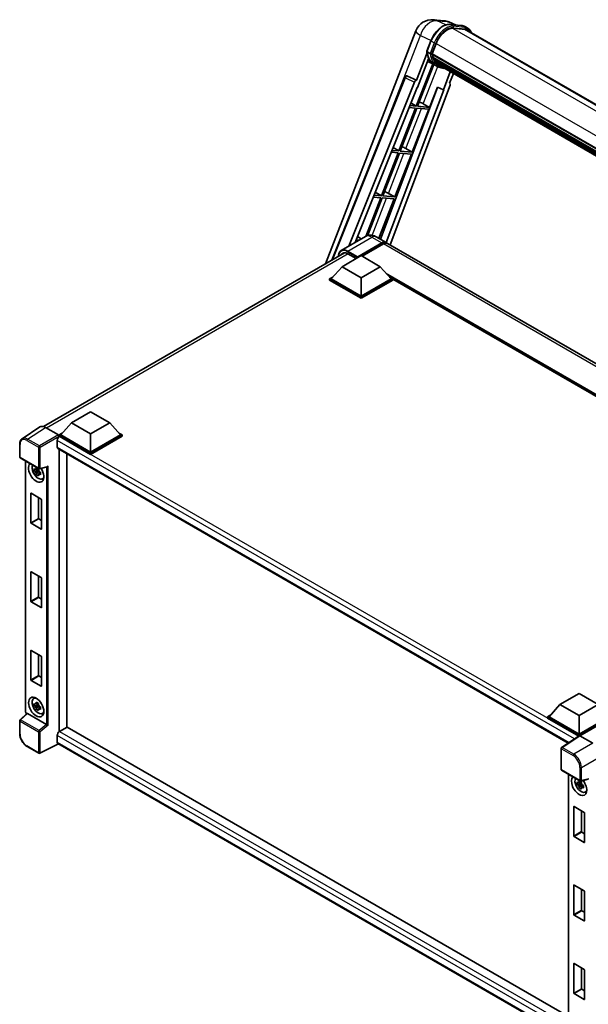
# Model space of a CAD drawing. Units: millimetres. Extents: x 0 to 12191, y 0 to 1686.
# Drawn here: x 1744 to 2007, y 273 to 728 of the extents above; entities that cross this region are included whole.
import ezdxf

# ---------------------------------------------------------------- set-up
doc = ezdxf.new("R2010")
doc.units = ezdxf.units.MM
doc.header["$LTSCALE"] = 6
doc.layers.add('Visible (ISO)', color=7, linetype='Continuous', lineweight=35)
doc.layers.add('Visible Narrow (ISO)', color=7, linetype='Continuous', lineweight=25)

msp = doc.modelspace()

# ---------------------------------------------------------------- linework, layer by layer
at = {"layer": 'Visible (ISO)'}
for p, q in [((1935.5089, 728.3442), (1940.2328, 727.9223)), ((1945.9911, 725.91), (1942.6255, 727.3271)), ((1942.9838, 726.1786), (1948.4951, 725.6863)), ((1949.6881, 723.9162), (1944.2719, 724.4)), ((1944.601, 724.3866), (1950.1123, 723.8943)), ((1951.3597, 724.4206), (1949.9454, 725.2371)), ((1885.499, 615.4335), (1927.3389, 723.2697)), ((1950.8597, 723.5546), (2209.968, 573.9583)), ((1932.3977, 713.774), (1934.2628, 718.5809)), ((1934.8293, 712.592), (1936.6804, 717.363)), ((1932.5072, 712.9727), (1927.6105, 700.3522)), ((1933.9473, 712.7405), (1932.533, 713.557)), ((1934.78, 712.4363), (2195.4534, 561.9364)), ((1934.9875, 712.1435), (1934.7859, 712.2599)), ((1934.8443, 712.6306), (2195.5268, 562.1255)), ((1935.3093, 710.898), (2195.6605, 560.5841)), ((1935.1156, 707.9071), (1927.5343, 688.3675)), ((1928.0227, 697.0155), (1933.1877, 710.3276)), ((1928.1467, 688.3128), (1935.6563, 707.6677)), ((1935.8712, 707.5727), (1932.6687, 708.99)), ((1935.5504, 710.2533), (1935.2859, 710.4061)), ((1935.291, 710.529), (2195.7754, 560.1383)), ((1937.3688, 706.7071), (1935.9546, 707.5236)), ((1935.9996, 709.3532), (2196.095, 559.1871)), ((1936.4379, 708.6971), (1936.1185, 708.8815)), ((1936.1255, 708.9444), (2196.2859, 558.7407)), ((1937.0975, 708.1139), (2196.4708, 558.3646)), ((1937.2581, 707.7306), (2196.7142, 557.9335)), ((1888.4245, 617.1225), (1922.2075, 701.7518)), ((1923.2252, 702.3771), (1923.2562, 702.3743)), ((1927.6105, 700.3522), (1923.4441, 702.3228)), ((1943.2615, 704.2645), (1940.0328, 695.9428)), ((1942.9198, 698.9848), (1944.6559, 703.4594)), ((1896.3519, 623.6356), (1926.6419, 699.5146)), ((1899.2368, 625.3012), (1927.8698, 697.0292)), ((1937.4011, 697.0509), (1910.934, 626.8135)), ((1943.1953, 698.0361), (1915.3879, 624.242)), ((1927.5984, 700.3532), (1927.6105, 700.3522)), ((1927.8698, 697.0292), (1928.0227, 697.0155)), ((1933.6581, 687.8205), (1937.2621, 697.1094)), ((1937.2621, 697.1094), (1940.0328, 695.9428)), ((1942.9198, 698.9848), (1942.9319, 698.9837)), ((1943.041, 698.9571), (1942.9276, 699.0049)), ((1940.1856, 695.9292), (1913.5681, 625.2927)), ((1940.0328, 695.9428), (1940.1856, 695.9292)), ((1927.5343, 688.3675), (1924.5196, 688.6367)), ((1925.0133, 689.8735), (1927.5343, 688.3675)), ((1933.6581, 687.8205), (1928.1467, 688.3128)), ((1930.7542, 689.4713), (1933.6581, 687.8205)), ((1927.1808, 687.4562), (1919.491, 667.637)), ((1920.1034, 667.5823), (1927.7932, 687.4015)), ((1924.1562, 687.7264), (1927.1808, 687.4562)), ((1925.6147, 667.09), (1933.3045, 686.9093)), ((1927.7932, 687.4015), (1933.3045, 686.9093)), ((1919.1374, 666.7257), (1911.4477, 646.9065)), ((1912.06, 646.8518), (1919.7498, 666.671)), ((1915.8888, 667.0159), (1919.1374, 666.7257)), ((1919.491, 667.637), (1916.2522, 667.9262)), ((1916.7826, 669.2549), (1919.491, 667.637)), ((1917.5714, 646.3595), (1925.2612, 666.1788)), ((1919.7498, 666.671), (1925.2612, 666.1788)), ((1925.6147, 667.09), (1920.1034, 667.5823)), ((1922.7109, 668.7408), (1925.6147, 667.09)), ((1911.4477, 646.9065), (1907.9849, 647.2157)), ((1908.5519, 648.6363), (1911.4477, 646.9065)), ((1917.5714, 646.3595), (1912.06, 646.8518)), ((1914.6675, 648.0103), (1917.5714, 646.3595)), ((1911.0941, 645.9952), (1904.1672, 628.1422)), ((1904.9213, 628.4528), (1911.7065, 645.9405)), ((1907.6215, 646.3054), (1911.0941, 645.9952)), ((1910.1608, 627.2599), (1917.2178, 645.4483)), ((1911.7065, 645.9405), (1917.2178, 645.4483)), ((1903.9809, 628.0402), (1892.8439, 621.6103)), ((1899.3541, 625.5949), (1899.6931, 625.5646)), ((1901.1073, 626.3811), (1899.7175, 626.5053)), ((1900.2634, 618.3125), (1911.5771, 624.8445)), ((1900.3212, 628.0177), (1902.1007, 626.9547)), ((1900.4401, 618.6595), (1911.5771, 625.0894)), ((1912.2842, 624.6812), (1902.42, 618.9861)), ((1908.9809, 627.9411), (1913.5771, 625.2875)), ((2156.8218, 484.8501), (1914.2842, 624.8793)), ((1755.1087, 540.1527), (1894.3543, 620.5461)), ((1895.8439, 620.0884), (1899.6977, 617.8634)), ((1893.1923, 614.1075), (1902.0311, 619.2106)), ((1900.2634, 618.3125), (1900.2634, 618.3533)), ((1900.3694, 618.2512), (1900.2634, 618.3125)), ((1902.0311, 619.2106), (1910.87, 614.1075)), ((1893.1923, 614.1075), (1888.1718, 608.4737)), ((1902.0311, 609.0044), (1893.1923, 614.1075)), ((1910.87, 614.1075), (1902.0311, 609.0044)), ((1910.87, 614.1075), (1915.8904, 608.4737)), ((1887.4647, 608.4737), (1888.9212, 609.3146)), ((1887.4647, 607.9022), (1887.4647, 608.4737)), ((1902.0311, 600.0638), (1887.4647, 608.4737)), ((1902.0311, 599.4922), (1887.4647, 607.9022)), ((1902.0311, 600.472), (1888.1718, 608.4737)), ((1902.0311, 609.0044), (1902.0311, 600.472)), ((1915.8904, 608.4737), (1902.0311, 600.472)), ((1916.5975, 608.4737), (1902.0311, 600.0638)), ((1916.5975, 607.9022), (1902.0311, 599.4922)), ((1915.1411, 609.3146), (1916.5975, 608.4737)), ((1916.5975, 607.9022), (1916.5975, 608.4737)), ((2125.7547, 487.5885), (1916.5975, 608.3454)), ((1902.0311, 599.4922), (1902.0311, 600.0638)), ((1768.1051, 541.8884), (1776.9439, 546.9915)), ((1776.9439, 546.9915), (1785.7828, 541.8884)), ((1753.4271, 539.9618), (1745.2213, 534.5384)), ((1756.0114, 539.7668), (1762.0242, 536.2953)), ((1768.1051, 541.8884), (1763.0846, 536.2546)), ((1776.9439, 536.7853), (1768.1051, 541.8884)), ((1785.7828, 541.8884), (1776.9439, 536.7853)), ((1785.7828, 541.8884), (1790.8032, 536.2546)), ((1761.4936, 533.7438), (1761.4936, 530.682)), ((1762.3775, 536.2546), (1763.834, 537.0954)), ((1762.3775, 535.683), (1762.3775, 536.2546)), ((1776.9439, 527.8447), (1762.3775, 536.2546)), ((1762.3775, 535.6833), (1762.3775, 535.4618)), ((1762.5543, 535.581), (1762.3775, 535.683)), ((1776.9439, 527.2731), (1762.3775, 535.683)), ((1776.9439, 528.2529), (1763.0846, 536.2546)), ((1776.9439, 536.7853), (1776.9439, 528.2529)), ((1790.8032, 536.2546), (1776.9439, 528.2529)), ((1791.5103, 536.2546), (1776.9439, 527.8447)), ((1791.5103, 535.683), (1776.9439, 527.2731)), ((1790.0539, 537.0954), (1791.5103, 536.2546)), ((1791.5103, 535.683), (1791.5103, 536.2546)), ((1744.1428, 526.056), (1744.1428, 532.1098)), ((1761.8043, 529.9953), (1997.8032, 393.7413)), ((1762.3775, 529.6644), (1762.3775, 398.9027)), ((1744.3928, 525.623), (1752.9922, 520.6582)), ((1746.8478, 408.2051), (1746.8478, 524.2056)), ((1765.9131, 527.6231), (1765.9131, 400.9611)), ((1776.9439, 527.2731), (1776.9439, 527.8447)), ((1752.8127, 519.9056), (1750.914, 519.5067)), ((1751.829, 517.9218), (1753.1239, 519.3666)), ((1752.741, 520.6753), (1752.2364, 520.3839)), ((1752.2364, 519.2136), (1753.0425, 519.679)), ((1752.8127, 520.4186), (1752.8127, 520.6363)), ((1752.8127, 519.9056), (1752.8127, 520.0153)), ((1752.9517, 519.8254), (1752.8127, 519.9056)), ((1753.1239, 519.3666), (1753.1239, 519.5272)), ((1753.1239, 519.3666), (1753.2188, 519.3118)), ((1753.3646, 520.6064), (1756.7989, 521.4737)), ((1753.7546, 518.9198), (1753.2499, 518.6284)), ((1753.5681, 519.1101), (1753.7566, 519.0013)), ((1754.5632, 515.9456), (1755.2572, 516.2527)), ((1749.2961, 495.6339), (1749.2961, 509.1877)), ((1749.4375, 509.2694), (1754.1044, 506.5749)), ((1752.8316, 507.3098), (1752.8316, 497.6751)), ((1754.2458, 506.33), (1754.2458, 492.7761)), ((1752.973, 497.4302), (1754.2458, 496.6953)), ((1754.1044, 492.6945), (1749.4375, 495.3889)), ((1749.2961, 459.2998), (1749.2961, 472.8536)), ((1749.4375, 472.9353), (1754.1044, 470.2408)), ((1752.8316, 470.9757), (1752.8316, 461.341)), ((1754.2458, 469.9959), (1754.2458, 456.442)), ((1752.973, 461.0961), (1754.2458, 460.3612)), ((1754.1044, 456.3604), (1749.4375, 459.0548)), ((1749.2961, 422.9657), (1749.2961, 436.5195)), ((1749.4375, 436.6012), (1754.1044, 433.9067)), ((1752.8316, 434.6416), (1752.8316, 425.0069)), ((1754.2458, 433.6618), (1754.2458, 420.1079)), ((1752.973, 424.762), (1754.2458, 424.0271)), ((1754.1044, 420.0263), (1749.4375, 422.7207)), ((1750.5696, 414.2686), (1751.1826, 414.7161)), ((1993.955, 411.4939), (2002.7938, 416.597)), ((2002.7938, 416.597), (2011.6327, 411.4939)), ((1752.8127, 411.3116), (1750.914, 410.9126)), ((1751.829, 409.3278), (1753.1239, 410.7726)), ((1752.741, 412.0812), (1752.2364, 411.7898)), ((1752.2364, 410.6195), (1753.0425, 411.085)), ((1752.8127, 411.8246), (1752.8127, 412.0422)), ((1752.8127, 411.3116), (1752.8127, 411.4212)), ((1752.9517, 411.2313), (1752.8127, 411.3116)), ((1753.1239, 410.7726), (1753.1239, 410.9331)), ((1753.1239, 410.7726), (1753.2188, 410.7178)), ((1753.7546, 410.3257), (1753.2499, 410.0344)), ((1753.5681, 410.5161), (1753.7566, 410.4073)), ((1993.955, 411.4939), (1988.9345, 405.8601)), ((2002.7938, 406.3908), (1993.955, 411.4939)), ((2011.6327, 411.4939), (2002.7938, 406.3908)), ((1747.4357, 407.3886), (1744.3032, 404.4889)), ((1756.5383, 402.2911), (1747.7106, 407.3878)), ((1754.5632, 407.3515), (1755.2572, 407.6586)), ((1988.2274, 405.8601), (1989.6839, 406.7009)), ((1988.2274, 405.2885), (1988.2274, 405.8601)), ((2002.7938, 397.4502), (1988.2274, 405.8601)), ((2002.7938, 397.8584), (1988.9345, 405.8601)), ((2002.7938, 406.3908), (2002.7938, 397.8584)), ((2016.6531, 405.8601), (2002.7938, 397.8584)), ((2017.3602, 405.8601), (2002.7938, 397.4502)), ((1744.1428, 398.0682), (1744.1428, 404.122)), ((1766.0898, 401.0632), (1762.5543, 399.0219)), ((1766.0898, 401.0632), (1997.8707, 267.2444)), ((2002.6638, 396.9537), (1988.2274, 405.2885)), ((2017.3602, 405.2885), (2003.1474, 397.0827)), ((1761.4936, 397.1848), (1761.4936, 394.1229)), ((2002.8887, 397.1024), (1994.683, 391.679)), ((2002.6638, 396.9537), (2002.6171, 396.9807)), ((2002.6171, 396.9228), (2002.6171, 396.9807)), ((2002.7938, 397.0396), (2002.7938, 397.4502)), ((2003.1472, 397.0829), (2009.16, 393.6114)), ((1752.9922, 388.9984), (1747.5729, 392.1272)), ((1762.0714, 393.282), (1753.4656, 388.9841)), ((1994.4586, 259.1132), (1761.8043, 393.4363)), ((1994.4586, 381.5361), (1994.4586, 391.2619)), ((1994.7086, 381.1031), (2003.308, 376.1383)), ((1997.8707, 379.2775), (1997.8707, 262.9767)), ((2003.8356, 374.9775), (2001.9369, 374.5785)), ((2002.8519, 372.9937), (2004.1468, 374.4385)), ((2003.764, 375.7471), (2003.2593, 375.4557)), ((2003.2593, 374.2854), (2004.0654, 374.7509)), ((2007.055, 376.9387), (2003.6804, 376.0865)), ((2003.8356, 375.4905), (2003.8356, 375.7081)), ((2003.8356, 374.9775), (2003.8356, 375.0871)), ((2003.9746, 374.8972), (2003.8356, 374.9775)), ((2004.1468, 374.4385), (2004.1468, 374.599)), ((2004.1468, 374.4385), (2004.2417, 374.3837)), ((2004.7775, 373.9916), (2004.2728, 373.7003)), ((2004.591, 374.182), (2004.7795, 374.0732)), ((2005.5861, 371.0174), (2006.2801, 371.3245)), ((2000.319, 350.7057), (2000.319, 364.2596)), ((2000.4604, 364.3412), (2005.1273, 361.6468)), ((2003.8545, 362.3816), (2003.8545, 352.747)), ((2005.2687, 361.4018), (2005.2687, 347.848)), ((2003.9959, 352.502), (2005.2687, 351.7672)), ((2005.1273, 347.7663), (2000.4604, 350.4608)), ((2000.4604, 328.0071), (2005.1273, 325.3127)), ((2000.319, 314.3716), (2000.319, 327.9255)), ((2003.8545, 326.0475), (2003.8545, 316.4129)), ((2005.2687, 325.0677), (2005.2687, 311.5139)), ((2003.9959, 316.1679), (2005.2687, 315.4331)), ((2005.1273, 311.4322), (2000.4604, 314.1267)), ((2000.319, 278.0375), (2000.319, 291.5914)), ((2000.4604, 291.673), (2005.1273, 288.9786)), ((2003.8545, 289.7134), (2003.8545, 280.0788)), ((2005.2687, 288.7336), (2005.2687, 275.1798)), ((2003.9959, 279.8338), (2005.2687, 279.099)), ((2005.1273, 275.0981), (2000.4604, 277.7926))]:
    msp.add_line(p, q, dxfattribs=at)
for centre, radius, start, end in [((1934.7972, 720.3759), 8, 84.896091, 158.793977), ((1939.5211, 719.954), 8, 67.166358, 84.896091), ((1923.1362, 701.381), 1, 84.896091, 158.2387), ((1744.6428, 526.056), 0.5, 180, 240), ((1753.2422, 521.0912), 0.5, 240, 284.173003), ((1744.6428, 404.122), 0.5, 132.789481, 180), ((1753.2422, 389.4314), 0.5, 240, 296.538708), ((1994.9586, 391.2619), 0.5, 123.461292, 180), ((1994.9586, 381.5361), 0.5, 180, 240), ((2003.558, 376.5713), 0.5, 240, 284.173003)]:
    msp.add_arc(centre, radius, start, end, dxfattribs=at)
for centre, major_axis, ratio, start_param, end_param in [((1941.7019, 716.9145), (4.1, 7.1014), 0.57735027, 0.26179939, 1.83259571), ((1946.8597, 716.6264), (4, 6.9282), 0.57735027, 0, 0.26179939), ((1947.2132, 716.4222), (4.1, 7.1014), 0.57735027, 6.06187086, 6.54498469), ((1946.8597, 716.6264), (4.1, 7.1014), 0.57735027, 6.06187086, 6.24005567), ((1935.0766, 712.5306), (-0.215, -0.3724), 0.57735027, 4.87693346, 6.77119455), ((1945.8788, 721.4469), (-8.01, -13.8737), 0.57735027, 5.69863493, 5.7149654), ((1946.2324, 721.2427), (8.11, 14.0469), 0.57735027, 2.5543424, 2.68164536), ((1935.5877, 710.6233), (-0.215, -0.3724), 0.57735027, 4.74797851, 6.94572748), ((1944.111, 722.4675), (-8.51, -14.7398), 0.57735027, 5.93096438, 6.30366314), ((1945.8788, 721.4469), (-8.01, -13.8737), 0.57735027, 5.88216923, 5.89997857), ((1946.2324, 721.2427), (-8.11, -14.0469), 0.57735027, 5.87046798, 5.99777094), ((1936.4222, 709.0387), (-0.215, -0.3724), 0.57735027, 4.92251144, 7.1202604), ((1946.2324, 721.2427), (-8.11, -14.0469), 0.57735027, 6.0450009, 6.17230386), ((1945.8788, 721.4469), (-8.01, -13.8737), 0.57735027, 6.084277, 6.18156167), ((1937.2012, 708.029), (-0.115, -0.1992), 0.57735027, 4.61794393, 5.13932199), ((1937.5547, 707.8249), (-0.215, -0.3724), 0.57735027, 5.09704436, 7.28961151), ((1937.2012, 708.029), (-0.215, -0.3724), 0.57735027, 0.96529558, 1.00642621), ((1946.2324, 721.2427), (-8.11, -14.0469), 0.57735027, 6.22138854, 6.34498207), ((1945.8788, 721.4469), (-8.11, -14.0469), 0.57735027, 0.0217991, 0.06179676), ((1938.951, 707.0187), (-0.215, -0.3724), 0.57735027, 5.2767591, 7.28961151), ((1938.5974, 707.2229), (-0.215, -0.3724), 0.57735027, 0.96529558, 1.00642621), ((1923.1488, 701.3799), (0.1293, 0.992), 0.73761003, 6.04950114, 6.31311409), ((1927.2481, 699.4381), (0.496, 0.8706), 0.5794272, 0.25896112, 1.80620149), ((1942.5724, 698.0694), (-0.5076, -0.8682), 0.57511278, 1.85878508, 3.40602546), ((1928.5584, 689.5414), (-3.7082, 1.5009), 0.22135844, 4.17094547, 4.70044469), ((1920.5151, 668.8109), (-3.7082, 1.5009), 0.22135844, 4.17094547, 4.70044469), ((1912.4717, 648.0804), (-3.7082, 1.5009), 0.22135844, 4.17094547, 4.70044469), ((1911.5771, 621.8234), (2, 3.4641), 0.57735027, 6.10547471, 7.06858347), ((1911.5771, 621.8234), (1.85, 3.2043), 0.57735027, 0.02962637, 0.78539816), ((1912.2842, 621.4152), (2, 3.4641), 0.57735027, 0, 0.78539816), ((1895.8439, 616.21), (-2.375, 4.1136), 0.57735027, 5.49778714, 6.60906826), ((1900.4401, 618.4554), (0.125, 0.2165), 0.57735027, 0.78539816, 2.35619449), ((1756.0157, 535.6793), (-2.503, 4.3354), 0.5766475, 5.49839613, 6.31804944), ((1762.5543, 534.3562), (-0.75, -1.299), 0.57735027, 3.92699082, 5.49778714), ((1762.0238, 535.887), (-0.25, 0.433), 0.5780539, 3.9275998, 5.49717816), ((1762.5543, 531.2944), (-0.75, -1.299), 0.57735027, 5.49778714, 6.28318531), ((1751.7709, 518.9448), (2.5, -4.3301), 0.57735027, 3.29297256, 7.94489041), ((1752.6902, 519.4756), (-2.0006, 3.4652), 0.57735027, 0.35706869, 3.53279276), ((1752.2598, 519.2271), (-0.7827, 1.3557), 0.57735027, 5.97330265, 6.59306797), ((1752.2598, 519.2271), (0.7827, -1.3557), 0.57735027, 1.26091366, 1.88067899), ((1756.9012, 522.0152), (-0.388, -0.4982), 0.63292033, 0.682393, 1.6388949), ((1752.2598, 519.2271), (-0.7827, 1.3557), 0.57735027, 1.26091366, 1.88067899), ((1752.2598, 519.2271), (0.7827, -1.3557), 0.57735027, 5.97330265, 6.59306797), ((1753.8923, 520.1696), (2.5, -4.3301), 0.57735027, 5.62163033, 5.84503628), ((1749.4375, 509.1061), (-0.1, 0.1732), 0.57735027, 5.49778714, 7.06858347), ((1754.1044, 506.4116), (-0.1, 0.1732), 0.57735027, 3.92699082, 5.49778714), ((1752.973, 497.5935), (0.1, -0.1732), 0.57735027, 3.92699082, 5.49778714), ((1749.4375, 495.5522), (0.1, -0.1732), 0.57735027, 3.92699082, 5.49778714), ((1754.1044, 492.8578), (0.1, -0.1732), 0.57735027, 5.49778714, 7.06858347), ((1749.4375, 472.772), (-0.1, 0.1732), 0.57735027, 5.49778714, 7.06858347), ((1754.1044, 470.0775), (-0.1, 0.1732), 0.57735027, 3.92699082, 5.49778714), ((1752.973, 461.2594), (0.1, -0.1732), 0.57735027, 3.92699082, 5.49778714), ((1749.4375, 459.2181), (0.1, -0.1732), 0.57735027, 3.92699082, 5.49778714), ((1754.1044, 456.5237), (0.1, -0.1732), 0.57735027, 5.49778714, 7.06858347), ((1749.4375, 436.4379), (-0.1, 0.1732), 0.57735027, 5.49778714, 7.06858347), ((1754.1044, 433.7434), (-0.1, 0.1732), 0.57735027, 3.92699082, 5.49778714), ((1752.973, 424.9253), (0.1, -0.1732), 0.57735027, 3.92699082, 5.49778714), ((1749.4375, 422.884), (0.1, -0.1732), 0.57735027, 3.92699082, 5.49778714), ((1754.1044, 420.1896), (0.1, -0.1732), 0.57735027, 5.49778714, 7.06858347), ((1752.6902, 410.8815), (-2.0006, 3.4652), 0.57735027, 5.8919852, 9.81597807), ((1753.8923, 411.5755), (2.5, -4.3301), 0.57735027, 3.57974168, 3.80314763), ((1752.2598, 410.6331), (-0.7827, 1.3557), 0.57735027, 5.97330265, 6.59306797), ((1752.2598, 410.6331), (-0.7827, 1.3557), 0.57735027, 1.26091366, 1.88067899), ((1752.2598, 410.6331), (0.7827, -1.3557), 0.57735027, 1.26091366, 1.88067899), ((1747.7137, 406.9646), (0.2435, -0.4488), 0.5718249, 2.39113693, 3.28641551), ((1752.2598, 410.6331), (0.7827, -1.3557), 0.57735027, 5.97330265, 6.59306797), ((1753.8923, 411.5755), (2.5, -4.3301), 0.57735027, 5.62163033, 5.84503628), ((1756.5353, 401.8715), (0.241, -0.4452), 0.58179756, 2.3573073, 2.38355232), ((1756.9012, 402.173), (-0.4992, 0.2355), 0.11908075, 0.8415056, 2.37739535), ((1762.5543, 397.7972), (-0.75, -1.299), 0.57735027, 3.92699082, 5.49778714), ((2002.6171, 395.7559), (0.75, 1.299), 0.57735027, 0.78539816, 1.17435442), ((2003.1476, 396.6741), (-0.2503, 0.4335), 0.5766475, 5.49839613, 6.31804944), ((1762.5543, 394.7353), (-0.75, -1.299), 0.57735027, 5.49778714, 6.28318531), ((2002.7938, 374.0167), (2.5, -4.3301), 0.57735027, 3.29297256, 8.06771222), ((2003.7131, 374.5474), (-2.0006, 3.4652), 0.57735027, 0.35706869, 3.53279276), ((2003.2827, 374.299), (-0.7827, 1.3557), 0.57735027, 5.97330265, 6.59306797), ((2003.2827, 374.299), (-0.7827, 1.3557), 0.57735027, 1.26091366, 1.88067899), ((2003.2827, 374.299), (0.7827, -1.3557), 0.57735027, 1.26091366, 1.88067899), ((2003.2827, 374.299), (0.7827, -1.3557), 0.57735027, 5.97330265, 6.59306797), ((2004.9152, 375.2415), (2.5, -4.3301), 0.57735027, 5.62163033, 5.84503628), ((2000.4604, 364.1779), (-0.1, 0.1732), 0.57735027, 5.49778714, 7.06858347), ((2005.1273, 361.4835), (-0.1, 0.1732), 0.57735027, 3.92699082, 5.49778714), ((2003.9959, 352.6653), (0.1, -0.1732), 0.57735027, 3.92699082, 5.49778714), ((2000.4604, 350.6241), (0.1, -0.1732), 0.57735027, 3.92699082, 5.49778714), ((2005.1273, 347.9296), (0.1, -0.1732), 0.57735027, 5.49778714, 7.06858347), ((2000.4604, 327.8438), (-0.1, 0.1732), 0.57735027, 5.49778714, 7.06858347), ((2005.1273, 325.1494), (-0.1, 0.1732), 0.57735027, 3.92699082, 5.49778714), ((2000.4604, 314.29), (0.1, -0.1732), 0.57735027, 3.92699082, 5.49778714), ((2003.9959, 316.3312), (0.1, -0.1732), 0.57735027, 3.92699082, 5.49778714), ((2005.1273, 311.5955), (0.1, -0.1732), 0.57735027, 5.49778714, 7.06858347), ((2000.4604, 291.5097), (-0.1, 0.1732), 0.57735027, 5.49778714, 7.06858347), ((2005.1273, 288.8153), (-0.1, 0.1732), 0.57735027, 3.92699082, 5.49778714), ((2000.4604, 277.9559), (0.1, -0.1732), 0.57735027, 3.92699082, 5.49778714), ((2003.9959, 279.9971), (0.1, -0.1732), 0.57735027, 3.92699082, 5.49778714), ((2005.1273, 275.2614), (0.1, -0.1732), 0.57735027, 5.49778714, 7.06858347)]:
    msp.add_ellipse(centre, major_axis=major_axis, ratio=ratio, start_param=start_param, end_param=end_param, dxfattribs=at)
msp.add_ellipse((1751.7709, 410.3508), major_axis=(2.5, -4.3301), ratio=0.57735027, dxfattribs=at)
for points, knots in [([(1934.2628, 718.5809), (1934.5889, 719.4215), (1935.0034, 720.2516), (1935.9708, 721.8158), (1936.5234, 722.5497), (1937.7181, 723.8536), (1938.3598, 724.4236), (1939.6791, 725.3453), (1940.3565, 725.6974), (1941.6959, 726.142), (1942.359, 726.2344), (1942.9838, 726.1786)], [6.28318531, 6.28318531, 6.28318531, 6.28318531, 6.59734457, 6.59734457, 6.91150384, 6.91150384, 7.2256631, 7.2256631, 7.53982237, 7.53982237, 7.85398163, 7.85398163, 7.85398163, 7.85398163]), ([(1948.4951, 725.6863), (1948.5992, 725.677), (1948.7023, 725.6636), (1948.9056, 725.6285), (1949.006, 725.6069), (1949.2036, 725.5552), (1949.3009, 725.5252), (1949.4918, 725.4569), (1949.5854, 725.4186), (1949.7686, 725.3339), (1949.8582, 725.2875), (1949.9454, 725.2371)], [1.570796327, 1.570796327, 1.570796327, 1.570796327, 1.623156204, 1.623156204, 1.675516082, 1.675516082, 1.727875959, 1.727875959, 1.780235837, 1.780235837, 1.832595715, 1.832595715, 1.832595715, 1.832595715]), ([(1953.0243, 722.3048), (1952.884, 722.7024), (1952.7003, 723.0671), (1952.1733, 723.8168), (1951.796, 724.1687), (1951.3597, 724.4206)], [3.991574901, 3.991574901, 3.991574901, 3.991574901, 4.188790205, 4.188790205, 4.450589593, 4.450589593, 4.450589593, 4.450589593]), ([(1932.3977, 713.774), (1932.3921, 713.7595), (1932.3896, 713.7443), (1932.392, 713.6993), (1932.4053, 713.6689), (1932.4545, 713.6101), (1932.4893, 713.5822), (1932.533, 713.557)], [-0.047751254, -0.047751254, -0.047751254, -0.047751254, -0.0376220805, -0.0376220805, -0.0185556094, -0.0185556094, 0, 0, 0, 0]), ([(1935.9546, 707.5236), (1935.5631, 707.7496), (1935.1972, 708.02), (1934.5253, 708.642), (1934.2193, 708.9936), (1933.6725, 709.7689), (1933.4316, 710.1925), (1933.0174, 711.1027), (1932.8441, 711.5893), (1932.5661, 712.6165), (1932.4614, 713.1573), (1932.3911, 713.7206)], [4.974188368, 4.974188368, 4.974188368, 4.974188368, 5.104549002, 5.104549002, 5.234909635, 5.234909635, 5.365270269, 5.365270269, 5.495630902, 5.495630902, 5.625991536, 5.625991536, 5.625991536, 5.625991536]), ([(1933.9473, 712.7405), (1933.991, 712.7152), (1934.0426, 712.6932), (1934.1576, 712.6572), (1934.2199, 712.6439), (1934.3495, 712.6277), (1934.4156, 712.6255), (1934.5126, 712.6315), (1934.5461, 712.6355), (1934.6091, 712.6472), (1934.6385, 712.6549), (1934.666, 712.6645), (1934.6668, 712.6647), (1934.6675, 712.665)], [-0.0807455701, -0.0807455701, -0.0807455701, -0.0807455701, -0.0621538264, -0.0621538264, -0.0430502261, -0.0430502261, -0.0228675214, -0.0228675214, -0.011463002, -0.011463002, 0, 0, 0.0003347789, 0.0003347789, 0.0003347789, 0.0003347789]), ([(1937.3688, 706.7071), (1938.0739, 706.3), (1938.862, 706.038), (1939.9579, 705.8938), (1940.2189, 705.874), (1940.4839, 705.8681)], [1.308996939, 1.308996939, 1.308996939, 1.308996939, 1.543772585, 1.543772585, 1.615404026, 1.615404026, 1.615404026, 1.615404026]), ([(1908.9809, 627.9411), (1908.7497, 628.0746), (1908.5001, 628.1981), (1907.9547, 628.4132), (1907.6587, 628.505), (1907.0143, 628.6352), (1906.6654, 628.6736), (1905.9243, 628.6654), (1905.5318, 628.6181), (1904.7428, 628.4117), (1904.3474, 628.2518), (1903.9809, 628.0402)], [3.141592654, 3.141592654, 3.141592654, 3.141592654, 3.298672286, 3.298672286, 3.455751919, 3.455751919, 3.612831552, 3.612831552, 3.769911184, 3.769911184, 3.926990817, 3.926990817, 3.926990817, 3.926990817]), ([(1891.5302, 618.9156), (1891.5358, 619.1182), (1891.5527, 619.3147), (1891.6161, 619.7408), (1891.6692, 619.966), (1891.811, 620.3881), (1891.8998, 620.5849), (1892.1125, 620.9441), (1892.2364, 621.1065), (1892.5171, 621.3905), (1892.6738, 621.512), (1892.8439, 621.6103)], [1.602386081, 1.602386081, 1.602386081, 1.602386081, 1.727875959, 1.727875959, 1.884955592, 1.884955592, 2.042035225, 2.042035225, 2.199114858, 2.199114858, 2.35619449, 2.35619449, 2.35619449, 2.35619449]), ([(1744.1428, 532.1098), (1744.1428, 532.3153), (1744.1562, 532.5154), (1744.2109, 532.9017), (1744.2522, 533.0878), (1744.3645, 533.4421), (1744.4355, 533.6103), (1744.6084, 533.9236), (1744.7104, 534.0687), (1744.9445, 534.3284), (1745.0767, 534.4429), (1745.2213, 534.5384)], [-0.784789176, -0.784789176, -0.784789176, -0.784789176, -0.634804167, -0.634804167, -0.484819157, -0.484819157, -0.334834148, -0.334834148, -0.184849139, -0.184849139, -0.03486413, -0.03486413, -0.03486413, -0.03486413]), ([(1750.914, 519.5067), (1750.8977, 519.7047), (1750.8902, 519.902), (1750.8902, 520.2716), (1750.8977, 520.472), (1750.914, 520.677)], [4.331071921, 4.331071921, 4.331071921, 4.331071921, 4.398975087, 4.398975087, 4.466878254, 4.466878254, 4.466878254, 4.466878254]), ([(1750.914, 520.677), (1751.0026, 520.6011), (1751.0928, 520.5263), (1751.2146, 520.4286), (1751.2451, 520.4044), (1751.2757, 520.3805)], [4.4863158772, 4.4863158772, 4.4863158772, 4.4863158772, 4.5307133937, 4.5307133937, 4.5453911286, 4.5453911286, 4.5453911286, 4.5453911286]), ([(1751.2757, 519.2101), (1751.2451, 519.2341), (1751.2146, 519.2583), (1751.0928, 519.356), (1751.0026, 519.4307), (1750.914, 519.5067)], [4.8174915459, 4.8174915459, 4.8174915459, 4.8174915459, 4.8321692807, 4.8321692807, 4.8765667973, 4.8765667973, 4.8765667973, 4.8765667973]), ([(1751.753, 520.6561), (1751.7585, 520.7009), (1751.7642, 520.7459), (1751.7879, 520.9276), (1751.8076, 521.0658), (1751.829, 521.2052)], [4.8174915459, 4.8174915459, 4.8174915459, 4.8174915459, 4.8321692807, 4.8321692807, 4.8765667973, 4.8765667973, 4.8765667973, 4.8765667973]), ([(1751.829, 521.2052), (1751.9924, 521.1041), (1752.1595, 521.0044), (1752.4796, 520.8196), (1752.6569, 520.7204), (1752.8425, 520.6201)], [4.331071921, 4.331071921, 4.331071921, 4.331071921, 4.398975087, 4.398975087, 4.466878254, 4.466878254, 4.466878254, 4.466878254]), ([(1752.8425, 520.6201), (1752.8211, 520.4806), (1752.8014, 520.3425), (1752.7777, 520.1607), (1752.772, 520.1157), (1752.7666, 520.0709)], [4.4863158772, 4.4863158772, 4.4863158772, 4.4863158772, 4.5307133937, 4.5307133937, 4.5453911286, 4.5453911286, 4.5453911286, 4.5453911286]), ([(1751.829, 517.9218), (1751.8076, 518.0365), (1751.7879, 518.152), (1751.7642, 518.3064), (1751.7585, 518.3448), (1751.753, 518.3833)], [4.4863158772, 4.4863158772, 4.4863158772, 4.4863158772, 4.5307133937, 4.5307133937, 4.5453911286, 4.5453911286, 4.5453911286, 4.5453911286]), ([(1752.8425, 517.3367), (1752.6569, 517.425), (1752.4796, 517.5187), (1752.1595, 517.7035), (1751.9924, 517.8087), (1751.829, 517.9218)], [4.331071921, 4.331071921, 4.331071921, 4.331071921, 4.398975087, 4.398975087, 4.466878254, 4.466878254, 4.466878254, 4.466878254]), ([(1752.7666, 517.7981), (1752.772, 517.7596), (1752.7777, 517.7212), (1752.8014, 517.5668), (1752.8211, 517.4514), (1752.8425, 517.3367)], [4.8174915459, 4.8174915459, 4.8174915459, 4.8174915459, 4.8321692807, 4.8321692807, 4.8765667973, 4.8765667973, 4.8765667973, 4.8765667973]), ([(1753.2439, 519.2441), (1753.2855, 519.2264), (1753.3273, 519.2088), (1753.4966, 519.1385), (1753.6261, 519.0864), (1753.7575, 519.0353)], [4.8174915459, 4.8174915459, 4.8174915459, 4.8174915459, 4.8321692807, 4.8321692807, 4.8765667973, 4.8765667973, 4.8765667973, 4.8765667973]), ([(1753.7575, 517.865), (1753.6261, 517.9161), (1753.4966, 517.9682), (1753.3273, 518.0385), (1753.2855, 518.0561), (1753.2439, 518.0737)], [4.4863158772, 4.4863158772, 4.4863158772, 4.4863158772, 4.5307133937, 4.5307133937, 4.5453911286, 4.5453911286, 4.5453911286, 4.5453911286]), ([(1753.7575, 519.0353), (1753.7516, 518.8244), (1753.7488, 518.6212), (1753.7488, 518.2515), (1753.7516, 518.0571), (1753.7575, 517.865)], [4.331071921, 4.331071921, 4.331071921, 4.331071921, 4.398975087, 4.398975087, 4.466878254, 4.466878254, 4.466878254, 4.466878254]), ([(1750.914, 410.9126), (1750.8977, 411.1107), (1750.8902, 411.3079), (1750.8902, 411.6776), (1750.8977, 411.878), (1750.914, 412.0829)], [4.331071921, 4.331071921, 4.331071921, 4.331071921, 4.398975087, 4.398975087, 4.466878254, 4.466878254, 4.466878254, 4.466878254]), ([(1750.914, 412.0829), (1751.0026, 412.007), (1751.0928, 411.9322), (1751.2146, 411.8345), (1751.2451, 411.8104), (1751.2757, 411.7864)], [4.4863158772, 4.4863158772, 4.4863158772, 4.4863158772, 4.5307133937, 4.5307133937, 4.5453911286, 4.5453911286, 4.5453911286, 4.5453911286]), ([(1751.2757, 410.6161), (1751.2451, 410.6401), (1751.2146, 410.6642), (1751.0928, 410.7619), (1751.0026, 410.8367), (1750.914, 410.9126)], [4.8174915459, 4.8174915459, 4.8174915459, 4.8174915459, 4.8321692807, 4.8321692807, 4.8765667973, 4.8765667973, 4.8765667973, 4.8765667973]), ([(1751.753, 412.062), (1751.7585, 412.1068), (1751.7642, 412.1518), (1751.7879, 412.3336), (1751.8076, 412.4718), (1751.829, 412.6112)], [4.8174915459, 4.8174915459, 4.8174915459, 4.8174915459, 4.8321692807, 4.8321692807, 4.8765667973, 4.8765667973, 4.8765667973, 4.8765667973]), ([(1751.829, 412.6112), (1751.9924, 412.51), (1752.1595, 412.4104), (1752.4796, 412.2256), (1752.6569, 412.1264), (1752.8425, 412.026)], [4.331071921, 4.331071921, 4.331071921, 4.331071921, 4.398975087, 4.398975087, 4.466878254, 4.466878254, 4.466878254, 4.466878254]), ([(1752.8425, 412.026), (1752.8211, 411.8866), (1752.8014, 411.7484), (1752.7777, 411.5667), (1752.772, 411.5217), (1752.7666, 411.4769)], [4.4863158772, 4.4863158772, 4.4863158772, 4.4863158772, 4.5307133937, 4.5307133937, 4.5453911286, 4.5453911286, 4.5453911286, 4.5453911286]), ([(1753.2439, 410.65), (1753.2855, 410.6324), (1753.3273, 410.6148), (1753.4966, 410.5444), (1753.6261, 410.4924), (1753.7575, 410.4412)], [4.8174915459, 4.8174915459, 4.8174915459, 4.8174915459, 4.8321692807, 4.8321692807, 4.8765667973, 4.8765667973, 4.8765667973, 4.8765667973]), ([(1753.7575, 410.4412), (1753.7516, 410.2303), (1753.7488, 410.0271), (1753.7488, 409.6575), (1753.7516, 409.463), (1753.7575, 409.2709)], [4.331071921, 4.331071921, 4.331071921, 4.331071921, 4.398975087, 4.398975087, 4.466878254, 4.466878254, 4.466878254, 4.466878254]), ([(1747.3021, 407.2649), (1747.2831, 407.2808), (1747.2648, 407.2972), (1747.1865, 407.3717), (1747.1326, 407.435), (1747.0373, 407.57), (1746.9959, 407.6418), (1746.9266, 407.7918), (1746.8988, 407.8701), (1746.8594, 408.0327), (1746.8478, 408.1171), (1746.8478, 408.2051)], [-0.56275836, -0.56275836, -0.56275836, -0.56275836, -0.47087351, -0.47087351, -0.15695784, -0.15695784, 0.15695784, 0.15695784, 0.47087351, 0.47087351, 0.78478918, 0.78478918, 0.78478918, 0.78478918]), ([(1751.829, 409.3278), (1751.8076, 409.4425), (1751.7879, 409.5579), (1751.7642, 409.7123), (1751.7585, 409.7508), (1751.753, 409.7892)], [4.4863158772, 4.4863158772, 4.4863158772, 4.4863158772, 4.5307133937, 4.5307133937, 4.5453911286, 4.5453911286, 4.5453911286, 4.5453911286]), ([(1752.8425, 408.7426), (1752.6569, 408.831), (1752.4796, 408.9247), (1752.1595, 409.1095), (1751.9924, 409.2146), (1751.829, 409.3278)], [4.331071921, 4.331071921, 4.331071921, 4.331071921, 4.398975087, 4.398975087, 4.466878254, 4.466878254, 4.466878254, 4.466878254]), ([(1752.7666, 409.2041), (1752.772, 409.1656), (1752.7777, 409.1272), (1752.8014, 408.9728), (1752.8211, 408.8573), (1752.8425, 408.7426)], [4.8174915459, 4.8174915459, 4.8174915459, 4.8174915459, 4.8321692807, 4.8321692807, 4.8765667973, 4.8765667973, 4.8765667973, 4.8765667973]), ([(1753.7575, 409.2709), (1753.6261, 409.3221), (1753.4966, 409.3741), (1753.3273, 409.4445), (1753.2855, 409.462), (1753.2439, 409.4797)], [4.4863158772, 4.4863158772, 4.4863158772, 4.4863158772, 4.5307133937, 4.5307133937, 4.5453911286, 4.5453911286, 4.5453911286, 4.5453911286]), ([(1747.5729, 392.1272), (1747.3867, 392.2347), (1747.2028, 392.3577), (1746.8425, 392.6316), (1746.6662, 392.7824), (1746.324, 393.1082), (1746.1583, 393.2832), (1745.8405, 393.6536), (1745.6885, 393.8489), (1745.4014, 394.2555), (1745.2663, 394.4668), (1745.0157, 394.9008), (1744.9003, 395.1235), (1744.6917, 395.5754), (1744.5986, 395.8047), (1744.4367, 396.2651), (1744.368, 396.4961), (1744.2569, 396.9554), (1744.2145, 397.1835), (1744.1574, 397.6324), (1744.1428, 397.8532), (1744.1428, 398.0682)], [-0.78478918, -0.78478918, -0.78478918, -0.78478918, -0.62783134, -0.62783134, -0.47087351, -0.47087351, -0.31391567, -0.31391567, -0.15695784, -0.15695784, 0, 0, 0.15695784, 0.15695784, 0.31391567, 0.31391567, 0.47087351, 0.47087351, 0.62783134, 0.62783134, 0.78478918, 0.78478918, 0.78478918, 0.78478918]), ([(2001.9369, 374.5785), (2001.9206, 374.7766), (2001.9131, 374.9738), (2001.9131, 375.3435), (2001.9206, 375.5439), (2001.9369, 375.7488)], [4.331071921, 4.331071921, 4.331071921, 4.331071921, 4.398975087, 4.398975087, 4.466878254, 4.466878254, 4.466878254, 4.466878254]), ([(2001.9369, 375.7488), (2002.0255, 375.6729), (2002.1157, 375.5982), (2002.2375, 375.5004), (2002.268, 375.4763), (2002.2986, 375.4523)], [4.4863158772, 4.4863158772, 4.4863158772, 4.4863158772, 4.5307133937, 4.5307133937, 4.5453911286, 4.5453911286, 4.5453911286, 4.5453911286]), ([(2002.2986, 374.282), (2002.268, 374.306), (2002.2375, 374.3301), (2002.1157, 374.4278), (2002.0255, 374.5026), (2001.9369, 374.5785)], [4.8174915459, 4.8174915459, 4.8174915459, 4.8174915459, 4.8321692807, 4.8321692807, 4.8765667973, 4.8765667973, 4.8765667973, 4.8765667973]), ([(2002.7759, 375.7279), (2002.7814, 375.7727), (2002.7871, 375.8177), (2002.8108, 375.9995), (2002.8305, 376.1377), (2002.8519, 376.2771)], [4.8174915459, 4.8174915459, 4.8174915459, 4.8174915459, 4.8321692807, 4.8321692807, 4.8765667973, 4.8765667973, 4.8765667973, 4.8765667973]), ([(2002.8519, 376.2771), (2003.0153, 376.1759), (2003.1824, 376.0763), (2003.5025, 375.8915), (2003.6798, 375.7923), (2003.8654, 375.6919)], [4.331071921, 4.331071921, 4.331071921, 4.331071921, 4.398975087, 4.398975087, 4.466878254, 4.466878254, 4.466878254, 4.466878254]), ([(2003.8654, 375.6919), (2003.844, 375.5525), (2003.8243, 375.4143), (2003.8006, 375.2326), (2003.7949, 375.1876), (2003.7895, 375.1428)], [4.4863158772, 4.4863158772, 4.4863158772, 4.4863158772, 4.5307133937, 4.5307133937, 4.5453911286, 4.5453911286, 4.5453911286, 4.5453911286]), ([(2004.2669, 374.3159), (2004.3084, 374.2983), (2004.3502, 374.2807), (2004.5195, 374.2103), (2004.649, 374.1583), (2004.7804, 374.1071)], [4.8174915459, 4.8174915459, 4.8174915459, 4.8174915459, 4.8321692807, 4.8321692807, 4.8765667973, 4.8765667973, 4.8765667973, 4.8765667973]), ([(2004.7804, 374.1071), (2004.7745, 373.8962), (2004.7718, 373.693), (2004.7718, 373.3234), (2004.7745, 373.1289), (2004.7804, 372.9368)], [4.331071921, 4.331071921, 4.331071921, 4.331071921, 4.398975087, 4.398975087, 4.466878254, 4.466878254, 4.466878254, 4.466878254]), ([(2002.8519, 372.9937), (2002.8305, 373.1084), (2002.8108, 373.2238), (2002.7871, 373.3782), (2002.7814, 373.4167), (2002.7759, 373.4551)], [4.4863158772, 4.4863158772, 4.4863158772, 4.4863158772, 4.5307133937, 4.5307133937, 4.5453911286, 4.5453911286, 4.5453911286, 4.5453911286]), ([(2003.8654, 372.4085), (2003.6798, 372.4969), (2003.5025, 372.5906), (2003.1824, 372.7754), (2003.0153, 372.8805), (2002.8519, 372.9937)], [4.331071921, 4.331071921, 4.331071921, 4.331071921, 4.398975087, 4.398975087, 4.466878254, 4.466878254, 4.466878254, 4.466878254]), ([(2003.7895, 372.87), (2003.7949, 372.8315), (2003.8006, 372.7931), (2003.8243, 372.6387), (2003.844, 372.5232), (2003.8654, 372.4085)], [4.8174915459, 4.8174915459, 4.8174915459, 4.8174915459, 4.8321692807, 4.8321692807, 4.8765667973, 4.8765667973, 4.8765667973, 4.8765667973]), ([(2004.7804, 372.9368), (2004.649, 372.988), (2004.5195, 373.04), (2004.3502, 373.1104), (2004.3084, 373.1279), (2004.2669, 373.1456)], [4.4863158772, 4.4863158772, 4.4863158772, 4.4863158772, 4.5307133937, 4.5307133937, 4.5453911286, 4.5453911286, 4.5453911286, 4.5453911286])]:
    msp.add_open_spline(points, degree=3, knots=knots, dxfattribs=at)
for points, weights in [([(1752.2364, 520.3839), (1751.8845, 520.3973), (1751.2757, 520.3805)], [1.35956394726, 1.22656475141, 1.03074466748]), ([(1751.753, 520.6561), (1752.0721, 520.5057), (1752.2364, 520.3839)], [1.03074466748, 1.22656475141, 1.35956394726]), ([(1751.2757, 519.2101), (1751.8845, 519.227), (1752.2364, 519.2136)], [1.03074466748, 1.22656475141, 1.35956394726]), ([(1752.2364, 519.2136), (1752.0721, 518.9021), (1751.753, 518.3833)], [1.35956394726, 1.22656475141, 1.03074466748]), ([(1752.7666, 517.7981), (1753.0856, 518.3169), (1753.2499, 518.6284)], [1.03074466748, 1.22656475141, 1.35956394726]), ([(1753.2499, 518.6284), (1753.2732, 518.4252), (1753.2439, 518.0737)], [1.35956394726, 1.22656475141, 1.03074466748]), ([(1752.2364, 411.7898), (1751.8845, 411.8033), (1751.2757, 411.7864)], [1.35956394726, 1.22656475141, 1.03074466748]), ([(1751.2757, 410.6161), (1751.8845, 410.633), (1752.2364, 410.6195)], [1.03074466748, 1.22656475141, 1.35956394726]), ([(1751.753, 412.062), (1752.0721, 411.9116), (1752.2364, 411.7898)], [1.03074466748, 1.22656475141, 1.35956394726]), ([(1752.2364, 410.6195), (1752.0721, 410.308), (1751.753, 409.7892)], [1.35956394726, 1.22656475141, 1.03074466748]), ([(1752.7666, 409.2041), (1753.0856, 409.7229), (1753.2499, 410.0344)], [1.03074466748, 1.22656475141, 1.35956394726]), ([(1753.2499, 410.0344), (1753.2732, 409.8312), (1753.2439, 409.4797)], [1.35956394726, 1.22656475141, 1.03074466748]), ([(2003.2593, 375.4557), (2002.9074, 375.4692), (2002.2986, 375.4523)], [1.35956394726, 1.22656475141, 1.03074466748]), ([(2002.2986, 374.282), (2002.9074, 374.2989), (2003.2593, 374.2854)], [1.03074466748, 1.22656475141, 1.35956394726]), ([(2002.7759, 375.7279), (2003.095, 375.5775), (2003.2593, 375.4557)], [1.03074466748, 1.22656475141, 1.35956394726]), ([(2003.2593, 374.2854), (2003.095, 373.9739), (2002.7759, 373.4551)], [1.35956394726, 1.22656475141, 1.03074466748]), ([(2003.7895, 372.87), (2004.1085, 373.3888), (2004.2728, 373.7003)], [1.03074466748, 1.22656475141, 1.35956394726]), ([(2004.2728, 373.7003), (2004.2961, 373.4971), (2004.2669, 373.1456)], [1.35956394726, 1.22656475141, 1.03074466748])]:
    msp.add_rational_spline(points, weights, degree=2, dxfattribs=at)
at = {"layer": 'Visible Narrow (ISO)'}
for p, q in [((1937.1218, 727.9227), (1941.8457, 727.5007)), ((1941.225, 725.9819), (1937.1218, 727.9227)), ((1941.8457, 727.5007), (1945.5248, 725.9516)), ((1943.1161, 726.1362), (1948.6274, 725.6439)), ((1944.5303, 725.3197), (1943.1161, 726.1362)), ((1944.1938, 724.3986), (2204.4213, 574.1562)), ((1950.0416, 724.8274), (1944.5303, 725.3197)), ((1944.7071, 724.6599), (1950.2184, 724.1677)), ((1950.0416, 724.8274), (1948.6274, 725.6439)), ((1911.8904, 675.9066), (1929.4238, 721.0964)), ((1929.4238, 721.0964), (1934.3385, 718.7719)), ((1949.6881, 723.9162), (2209.3231, 574.0159)), ((1932.533, 713.557), (1934.4227, 718.4274)), ((1935.8369, 717.6109), (1933.9473, 712.7405)), ((1935.8369, 717.6109), (1934.4227, 718.4274)), ((1934.6675, 712.665), (1936.4967, 717.3794)), ((1936.6994, 717.4118), (2197.3832, 566.9059)), ((1930.7542, 689.4713), (1937.4284, 706.6731)), ((1927.5984, 700.3532), (1923.4268, 702.3244)), ((1923.4268, 702.3244), (1923.4441, 702.3228)), ((1888.904, 617.3994), (1922.4703, 701.4857)), ((1922.4703, 701.4857), (1926.6419, 699.5146)), ((1942.9211, 698.9882), (1942.9319, 698.9837)), ((1922.7109, 668.7408), (1929.8789, 687.2153)), ((1914.6675, 648.0103), (1921.8355, 666.4847)), ((1907.1388, 628.606), (1913.7922, 645.7542)), ((1895.8439, 621.3131), (1906.9809, 627.743)), ((1906.9809, 627.743), (1911.5771, 625.0894)), ((1912.072, 624.5587), (1911.5771, 624.8445)), ((2154.8218, 484.652), (1912.2842, 624.6812)), ((1896.0207, 619.9863), (1756.5439, 539.4593)), ((1895.6672, 621.0069), (1900.2634, 618.3533)), ((1900.4401, 618.6595), (1895.8439, 621.3131)), ((2126.6436, 488.1017), (1913.4926, 611.1645)), ((2126.2193, 487.8567), (1914.3918, 610.1554)), ((2125.9011, 487.673), (1915.0662, 609.3987)), ((1747.8105, 534.3467), (1756.0114, 539.7668)), ((1747.4693, 533.7417), (1752.8886, 530.6128)), ((1753.2298, 531.2178), (1747.8105, 534.3467)), ((1762.0242, 536.2953), (1753.2298, 531.2178)), ((1753.5832, 530.6058), (1762.3775, 535.6833)), ((2000.6856, 395.6463), (1761.4936, 533.7438)), ((2002.6171, 396.9807), (1762.5543, 535.581)), ((1744.2893, 525.8519), (1744.2893, 531.9057)), ((1752.8886, 530.6128), (1752.8886, 520.8871)), ((1753.5832, 520.8801), (1753.5832, 530.6058)), ((1761.4936, 530.682), (1998.2129, 394.012)), ((1752.8886, 520.8871), (1744.2893, 525.8519)), ((1746.9942, 408.001), (1746.9942, 524.1211)), ((1753.5832, 520.8801), (1757.2422, 521.8041)), ((1756.5476, 521.4102), (1756.5476, 402.2856)), ((1757.2422, 401.9619), (1757.2422, 521.8041)), ((1749.2961, 509.1877), (1749.4375, 509.2694)), ((1752.8316, 497.6751), (1749.2961, 495.6339)), ((1749.4375, 495.3889), (1752.973, 497.4302)), ((1754.2458, 492.7761), (1754.1044, 492.6945)), ((1749.2961, 472.8536), (1749.4375, 472.9353)), ((1752.8316, 461.341), (1749.2961, 459.2998)), ((1749.4375, 459.0548), (1752.973, 461.0961)), ((1754.2458, 456.442), (1754.1044, 456.3604)), ((1749.2961, 436.5195), (1749.4375, 436.6012)), ((1752.8316, 425.0069), (1749.2961, 422.9657)), ((1749.4375, 422.7207), (1752.973, 424.762)), ((1754.2458, 420.1079), (1754.1044, 420.0263)), ((1744.5551, 404.4668), (1747.7106, 407.3878)), ((1747.4021, 407.3575), (1747.3476, 407.389)), ((1744.2893, 403.9179), (1752.8886, 398.953)), ((1744.2893, 397.8641), (1744.2893, 403.9179)), ((1753.1544, 399.502), (1744.5551, 404.4668)), ((1756.5383, 402.2911), (1753.1544, 399.502)), ((1757.2422, 401.9619), (1753.5832, 398.946)), ((1752.8886, 398.953), (1752.8886, 389.2272)), ((1753.5832, 389.2202), (1753.5832, 398.946)), ((1996.3627, 261.5831), (1761.4936, 397.1848)), ((1762.5543, 399.0219), (1997.8707, 263.1619)), ((1994.9463, 391.6628), (2003.1472, 397.0829)), ((1752.8886, 389.2272), (1747.4693, 392.3561)), ((1761.9066, 393.3772), (1753.5832, 389.2202)), ((1761.4936, 394.1229), (1994.459, 259.6203)), ((2009.16, 393.6114), (2000.3656, 388.534)), ((1994.6051, 391.0578), (2000.0244, 387.929)), ((1994.6051, 381.332), (1994.6051, 391.0578)), ((2000.3656, 388.534), (1994.9463, 391.6628)), ((2003.899, 382.414), (2012.6933, 387.4914)), ((2003.2044, 376.3672), (1994.6051, 381.332)), ((1998.0172, 262.8731), (1998.0172, 379.1929)), ((2003.2044, 382.421), (2003.2044, 376.3672)), ((2003.899, 376.3602), (2003.899, 382.414)), ((2007.25, 377.2064), (2003.899, 376.3602)), ((2000.319, 364.2596), (2000.4604, 364.3412)), ((2003.8545, 352.747), (2000.319, 350.7057)), ((2000.4604, 350.4608), (2003.9959, 352.502)), ((2005.2687, 347.848), (2005.1273, 347.7663)), ((2000.319, 327.9255), (2000.4604, 328.0071)), ((2003.8545, 316.4129), (2000.319, 314.3716)), ((2000.4604, 314.1267), (2003.9959, 316.1679)), ((2005.2687, 311.5139), (2005.1273, 311.4322)), ((2000.319, 291.5914), (2000.4604, 291.673)), ((2003.8545, 280.0788), (2000.319, 278.0375)), ((2000.4604, 277.7926), (2003.9959, 279.8338)), ((2005.2687, 275.1798), (2005.1273, 275.0981))]:
    msp.add_line(p, q, dxfattribs=at)
for centre, major_axis, ratio, start_param, end_param in [((1934.7972, 720.3759), (3.4206, 7.2319), 0.65980777, 0.21484297, 1.7780431), ((1939.9341, 717.9351), (4.5, 7.7942), 0.57735027, 0.26179939, 1.83259571), ((1934.7972, 720.3759), (0.7117, 7.9683), 0.78867513, 6.01957236, 6.28318531), ((1941.3483, 717.1186), (4.5, 7.7942), 0.57735027, 0.26179939, 1.83259571), ((1941.7019, 716.9145), (4.25, 7.3612), 0.57735027, 0.26179939, 1.83259571), ((1939.5211, 719.954), (0.7117, 7.9683), 0.78867513, 6.01957236, 6.28318531), ((1939.5211, 719.954), (3.1045, 7.3731), 0.52285182, 0, 0.18906056), ((1942.9393, 725.6806), (0.0445, 0.498), 0.78867513, 5.9323059, 6.28318531), ((1944.3535, 724.8641), (0.0445, 0.498), 0.78867513, 4.36150957, 5.9323059), ((1948.4506, 725.1883), (0.0445, 0.498), 0.78867513, 5.9323059, 6.28318531), ((1945.4454, 717.4429), (4.5, 7.7942), 0.57735027, 0, 0.26179939), ((1949.8649, 724.3718), (0.0445, 0.498), 0.78867513, 4.36150957, 5.9323059), ((1946.8597, 716.6264), (4.5, 7.7942), 0.57735027, 0, 0.26179939), ((1934.7972, 720.3759), (-7.4583, 2.8938), 0.21132487, 0, 0.85161555), ((1947.2132, 716.4222), (4.25, 7.3612), 0.57735027, 5.93848413, 6.54498469), ((1934.7289, 718.4), (-0.4661, 0.1809), 0.21132487, 0, 0.93888201), ((1936.1431, 717.5835), (0.4661, -0.1809), 0.21132487, 4.08047467, 5.65127099), ((1944.4646, 722.2634), (-8.51, -14.7398), 0.57735027, 5.62896416, 6.28318531), ((1945.8788, 721.4469), (-8.51, -14.7398), 0.57735027, 5.62896416, 6.28318531), ((1946.2324, 721.2427), (-8.26, -14.3067), 0.57735027, 5.63917515, 6.48369071), ((1923.1362, 701.381), (-0.9287, 0.3707), 0.19861581, 0, 0.8536021), ((1923.1362, 701.381), (0.4272, 0.9041), 0.65879397, 0.21458513, 1.76182551), ((1923.1362, 701.381), (0.089, 0.996), 0.78867513, 6.01957236, 6.28318531), ((1906.9809, 622.844), (-3, 5.1962), 0.57735027, 5.49778714, 6.28318531), ((1906.9809, 624.477), (2, 3.4641), 0.57735027, 0, 0.78539816), ((1895.6672, 616.3121), (-2.875, 4.9796), 0.57735027, 5.49778714, 7.00309553), ((1895.8439, 616.4141), (-3, 5.1962), 0.57735027, 5.49778714, 6.28318531), ((1895.8439, 621.109), (0.125, 0.2165), 0.57735027, 0.78539816, 2.35619449), ((1747.4732, 530.063), (-2.2527, 3.9019), 0.5766475, 5.49839613, 7.06797448), ((1747.8268, 530.2671), (-2.5286, 4.3192), 0.57677384, 5.49491862, 6.31457193), ((1747.8229, 533.9458), (0.25, 0.433), 0.57735027, 0.82030475, 2.35619449), ((1744.6428, 532.1098), (-0.5, 0), 0.57735027, 0, 0.78539816), ((1753.2422, 530.817), (0.25, 0.433), 0.57735027, 0.82030475, 2.35619449), ((1753.2422, 530.817), (-0.5, 0), 0.57735027, 0.78539816, 2.32128791), ((1753.2422, 530.817), (-0.25, 0.433), 0.53637355, 3.9275998, 5.49717816), ((1744.6428, 526.056), (-0.5, 0), 0.57735027, 0, 0.78539816), ((1744.6428, 526.056), (-0.25, -0.433), 0.57735027, 5.49778714, 6.28318531), ((1753.2422, 521.0912), (-0.25, -0.433), 0.57735027, 5.49778714, 6.28318531), ((1753.2422, 521.0912), (0.5, 0), 0.57735027, 3.92699082, 5.46288056), ((1753.2422, 521.0912), (0.1224, -0.4848), 0.68265399, 0, 0.9565019), ((1747.3478, 408.2051), (-0.5, 0), 0.57735027, 0, 0.78539816), ((1747.348, 407.7972), (-0.25, 0.433), 0.5780539, 0.78600715, 2.3555855), ((1747.7011, 407.5931), (-0.25, -0.433), 0.57735027, 5.49778714, 5.69403221), ((1744.6428, 404.122), (-0.5, 0), 0.57735027, 0, 0.78539816), ((1744.6428, 404.122), (-0.25, -0.433), 0.57735027, 4.17779463, 5.49778714), ((1744.6428, 404.122), (-0.3397, 0.3669), 0.43528024, 5.38790672, 6.28318531), ((1744.6428, 398.0682), (-0.5, 0), 0.57735027, 0, 0.78539816), ((1747.4732, 396.0303), (-2.25, 3.8971), 0.5780539, 0.78600715, 2.3555855), ((1753.2422, 399.1572), (0.25, 0.433), 0.57735027, 1.03620198, 2.35619449), ((1753.2422, 399.1572), (-0.5, 0), 0.57735027, 0.78539816, 2.32128791), ((1753.2422, 399.1572), (-0.318, 0.3858), 0.39624112, 3.84968252, 5.41181729), ((1747.8229, 392.5602), (-0.25, -0.433), 0.57735027, 5.49778714, 6.28318531), ((1753.2422, 389.4314), (0.5, 0), 0.57735027, 3.92699082, 5.46288056), ((1753.2422, 389.4314), (-0.25, -0.433), 0.57735027, 5.49778714, 6.28318531), ((1753.2422, 389.4314), (0.2234, -0.4473), 0.5766475, 0, 0.81965331), ((1994.9586, 391.2619), (-0.5, 0), 0.57735027, 0, 0.78539816), ((1994.9586, 391.2619), (-0.25, -0.433), 0.57735027, 3.9618974, 5.49778714), ((1994.9586, 391.2619), (-0.2757, 0.4171), 0.5766475, 5.463532, 6.28318531), ((2000.3779, 388.1331), (0.25, 0.433), 0.57735027, 0.82030475, 2.35619449), ((2000.0205, 384.2547), (2.25, -3.8971), 0.5780539, 0.78600715, 2.3555855), ((2000.374, 384.4588), (-2.5, 4.3301), 0.57388586, 3.9275998, 5.49717816), ((1994.9586, 381.5361), (-0.5, 0), 0.57735027, 0, 0.78539816), ((1994.9586, 381.5361), (-0.25, -0.433), 0.57735027, 5.49778714, 6.28318531), ((2003.558, 382.6251), (0.5, 0), 0.57735027, 3.92699082, 5.46288056), ((2003.558, 376.5713), (0.5, 0), 0.57735027, 3.92699082, 5.46288056), ((2003.558, 376.5713), (-0.25, -0.433), 0.57735027, 5.49778714, 6.28318531), ((2003.558, 376.5713), (0.1224, -0.4848), 0.68265399, 0, 0.9565019)]:
    msp.add_ellipse(centre, major_axis=major_axis, ratio=ratio, start_param=start_param, end_param=end_param, dxfattribs=at)

doc.saveas('drawing.dxf')
